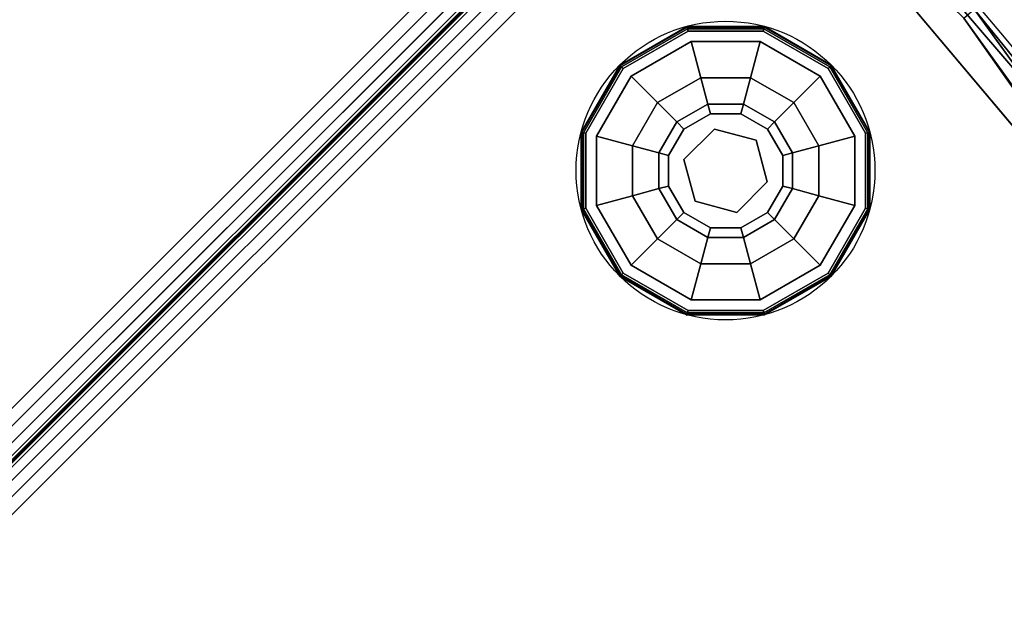
# Model space of a CAD drawing. Extents: x -219 to -38, y -42 to 117.
# Drawn here: x -168 to -161, y 56 to 60 of the extents above; entities that cross this region are included whole.
import ezdxf

# ---------------------------------------------------------------- set-up
doc = ezdxf.new("R2010")
doc.units = 0
doc.header["$LTSCALE"] = 96
doc.header["$MEASUREMENT"] = 0
for name, color, linetype in [('AFUCH-3-GDPL-FXBK', 7, 'Continuous'), ('AFUCH-3-STFB', 7, 'Continuous'), ('AFUCH-P', 7, 'Continuous'), ('MAIN_FURN', 7, 'Continuous')]:
    doc.layers.add(name, color=color, linetype=linetype)

# ---------------------------------------------------------------- blocks, each defined once
blk = doc.blocks.new('3200OC3018GG')
at = {"layer": 'AFUCH-3-GDPL-FXBK', "color": 47, "linetype": 'Continuous'}
for points, invisible_edges in [([(2.0013, -1.0719, 0.3693), (1.5034, -1.2095, 0.3849), (1.5013, -1.2059, 0.3693)], 1), ([(2.0013, -1.0719, 0.0318), (1.5013, -1.2059, 0.3693), (1.5013, -1.2059, 0.0318)], 1), ([(2.0013, -1.0719, 0.3693), (1.5013, -1.2059, 0.3693), (2.0013, -1.0719, 0.0318)], 2), ([(1.5013, -1.2059, 0.0318), (2.0013, -1.0761, 0.0162), (2.0013, -1.0719, 0.0318)], 1), ([(1.5034, -1.2095, 0.0162), (2.0013, -1.0761, 0.0162), (1.5013, -1.2059, 0.0318)], 2), ([(2.0013, -1.0761, 0.3849), (1.5034, -1.2095, 0.3849), (2.0013, -1.0719, 0.3693)], 2), ([(1.5034, -1.2095, 0.3849), (2.0013, -1.0761, 0.3849), (1.5091, -1.2194, 0.3963)], 2), ([(2.0013, -1.0761, 0.0162), (1.5034, -1.2095, 0.0162), (2.0013, -1.0876, 0.0047)], 2), ([(2.0013, -1.0876, 0.0047), (1.5034, -1.2095, 0.0162), (1.5091, -1.2194, 0.0047)], 1), ([(1.5091, -1.2194, 0.3963), (2.0013, -1.0761, 0.3849), (2.0013, -1.0876, 0.3963)], 1), ([(2.0013, -1.0876, 0.0047), (1.5091, -1.2194, 0.0047), (2.0013, -1.1032, 0.0005)], 2), ([(1.5091, -1.2194, 0.3963), (2.0013, -1.0876, 0.3963), (1.5169, -1.233, 0.4005)], 2), ([(2.0013, -1.1032, 0.0005), (1.5091, -1.2194, 0.0047), (1.5169, -1.233, 0.0005)], 1), ([(1.5169, -1.233, 0.4005), (2.0013, -1.0876, 0.3963), (2.0013, -1.1032, 0.4005)], 1), ([(2.0013, -1.1032, 0.4005), (1.5538, -1.2968, 0.4005), (1.5169, -1.233, 0.4005)], 3), ([(2.0013, -1.1032, 0.0005), (1.5169, -1.233, 0.0005), (2.0013, -3.0407, 0.0005)], 14), ([(2.0013, -1.1032, 0.4005), (2.0013, -1.1769, 0.4005), (1.5538, -1.2968, 0.4005)], 13), ([(2.5013, -1.2059, 0.3693), (2.0013, -1.0761, 0.3849), (2.0013, -1.0719, 0.3693)], 1), ([(2.5013, -1.2059, 0.0318), (2.0013, -1.0719, 0.3693), (2.0013, -1.0719, 0.0318)], 1), ([(2.5013, -1.2059, 0.3693), (2.0013, -1.0719, 0.3693), (2.5013, -1.2059, 0.0318)], 2), ([(2.0013, -1.0719, 0.0318), (2.4992, -1.2095, 0.0162), (2.5013, -1.2059, 0.0318)], 1), ([(2.0013, -1.0761, 0.0162), (2.4992, -1.2095, 0.0162), (2.0013, -1.0719, 0.0318)], 2), ([(2.4992, -1.2095, 0.3849), (2.0013, -1.0761, 0.3849), (2.5013, -1.2059, 0.3693)], 2), ([(2.0013, -1.0761, 0.3849), (2.4992, -1.2095, 0.3849), (2.0013, -1.0876, 0.3963)], 2), ([(2.4935, -1.2194, 0.0047), (2.0013, -1.0761, 0.0162), (2.0013, -1.0876, 0.0047)], 1), ([(2.4992, -1.2095, 0.0162), (2.0013, -1.0761, 0.0162), (2.4935, -1.2194, 0.0047)], 2), ([(2.4857, -1.233, 0.0005), (2.0013, -1.0876, 0.0047), (2.0013, -1.1032, 0.0005)], 1), ([(2.4935, -1.2194, 0.0047), (2.0013, -1.0876, 0.0047), (2.4857, -1.233, 0.0005)], 2), ([(2.0013, -1.0876, 0.3963), (2.4935, -1.2194, 0.3963), (2.0013, -1.1032, 0.4005)], 2), ([(2.0013, -1.0876, 0.3963), (2.4992, -1.2095, 0.3849), (2.4935, -1.2194, 0.3963)], 1), ([(2.0013, -1.1032, 0.4005), (2.4935, -1.2194, 0.3963), (2.4857, -1.233, 0.4005)], 1), ([(2.4488, -1.2968, 0.4005), (2.0013, -1.1769, 0.4005), (2.0013, -1.1032, 0.4005)], 14), ([(2.4857, -1.233, 0.4005), (2.4488, -1.2968, 0.4005), (2.0013, -1.1032, 0.4005)], 3), ([(2.4857, -2.9109, 0.0005), (2.0013, -1.1032, 0.0005), (2.0013, -3.0407, 0.0005)], 3), ([(2.4857, -1.233, 0.0005), (2.0013, -1.1032, 0.0005), (2.4857, -2.9109, 0.0005)], 14), ([(2.0013, -1.1769, 0.4005), (1.6788, -1.5133, 0.4675), (1.5538, -1.2968, 0.4005)], 1), ([(2.0013, -1.4269, 0.4675), (1.6788, -1.5133, 0.4675), (2.0013, -1.1769, 0.4005)], 2), ([(2.4488, -1.2968, 0.4005), (2.0013, -1.4269, 0.4675), (2.0013, -1.1769, 0.4005)], 1), ([(1.5013, -1.2059, 0.3693), (1.1389, -1.574, 0.3849), (1.1353, -1.5719, 0.3693)], 1), ([(1.5013, -1.2059, 0.0318), (1.1353, -1.5719, 0.3693), (1.1353, -1.5719, 0.0318)], 1), ([(1.5013, -1.2059, 0.3693), (1.1353, -1.5719, 0.3693), (1.5013, -1.2059, 0.0318)], 2), ([(1.1353, -1.5719, 0.0318), (1.5034, -1.2095, 0.0162), (1.5013, -1.2059, 0.0318)], 1), ([(1.1389, -1.574, 0.0162), (1.5034, -1.2095, 0.0162), (1.1353, -1.5719, 0.0318)], 2), ([(1.5034, -1.2095, 0.3849), (1.1389, -1.574, 0.3849), (1.5013, -1.2059, 0.3693)], 2), ([(1.1389, -1.574, 0.3849), (1.5034, -1.2095, 0.3849), (1.1488, -1.5797, 0.3963)], 2), ([(1.5034, -1.2095, 0.0162), (1.1389, -1.574, 0.0162), (1.5091, -1.2194, 0.0047)], 2), ([(1.5091, -1.2194, 0.0047), (1.1389, -1.574, 0.0162), (1.1488, -1.5797, 0.0047)], 1), ([(1.1488, -1.5797, 0.3963), (1.5034, -1.2095, 0.3849), (1.5091, -1.2194, 0.3963)], 1), ([(1.5091, -1.2194, 0.0047), (1.1488, -1.5797, 0.0047), (1.5169, -1.233, 0.0005)], 2), ([(1.1488, -1.5797, 0.3963), (1.5091, -1.2194, 0.3963), (1.1623, -1.5876, 0.4005)], 2), ([(1.5169, -1.233, 0.0005), (1.1488, -1.5797, 0.0047), (1.1623, -1.5876, 0.0005)], 1), ([(1.1623, -1.5876, 0.4005), (1.5091, -1.2194, 0.3963), (1.5169, -1.233, 0.4005)], 1), ([(1.5169, -1.233, 0.4005), (1.2262, -1.6244, 0.4005), (1.1623, -1.5876, 0.4005)], 3), ([(1.1623, -1.5876, 0.0005), (1.5169, -2.9109, 0.0005), (1.5169, -1.233, 0.0005)], 3), ([(1.5538, -1.2968, 0.4005), (1.2262, -1.6244, 0.4005), (1.5169, -1.233, 0.4005)], 14), ([(2.0013, -3.0407, 0.0005), (1.5169, -1.233, 0.0005), (1.5169, -2.9109, 0.0005)], 3), ([(2.7764, -1.6244, 0.4005), (2.4488, -1.2968, 0.4005), (2.4857, -1.233, 0.4005)], 14), ([(2.8402, -1.5876, 0.0005), (2.4935, -1.2194, 0.0047), (2.4857, -1.233, 0.0005)], 1), ([(2.4935, -1.2194, 0.3963), (2.8538, -1.5797, 0.3963), (2.4857, -1.233, 0.4005)], 2), ([(2.4857, -1.233, 0.4005), (2.8538, -1.5797, 0.3963), (2.8402, -1.5876, 0.4005)], 1), ([(2.8402, -1.5876, 0.4005), (2.7764, -1.6244, 0.4005), (2.4857, -1.233, 0.4005)], 3), ([(2.8402, -2.5563, 0.0005), (2.4857, -1.233, 0.0005), (2.4857, -2.9109, 0.0005)], 3), ([(2.8402, -1.5876, 0.0005), (2.4857, -1.233, 0.0005), (2.8402, -2.5563, 0.0005)], 14), ([(2.4992, -1.2095, 0.3849), (2.8637, -1.574, 0.3849), (2.4935, -1.2194, 0.3963)], 2), ([(2.8538, -1.5797, 0.0047), (2.4992, -1.2095, 0.0162), (2.4935, -1.2194, 0.0047)], 1), ([(2.8538, -1.5797, 0.0047), (2.4935, -1.2194, 0.0047), (2.8402, -1.5876, 0.0005)], 2), ([(2.4935, -1.2194, 0.3963), (2.8637, -1.574, 0.3849), (2.8538, -1.5797, 0.3963)], 1), ([(2.8673, -1.5719, 0.3693), (2.4992, -1.2095, 0.3849), (2.5013, -1.2059, 0.3693)], 1), ([(2.4992, -1.2095, 0.0162), (2.8637, -1.574, 0.0162), (2.5013, -1.2059, 0.0318)], 2), ([(2.8637, -1.574, 0.3849), (2.4992, -1.2095, 0.3849), (2.8673, -1.5719, 0.3693)], 2), ([(2.8637, -1.574, 0.0162), (2.4992, -1.2095, 0.0162), (2.8538, -1.5797, 0.0047)], 2), ([(2.8673, -1.5719, 0.0318), (2.5013, -1.2059, 0.3693), (2.5013, -1.2059, 0.0318)], 1), ([(2.8673, -1.5719, 0.3693), (2.5013, -1.2059, 0.3693), (2.8673, -1.5719, 0.0318)], 2), ([(2.5013, -1.2059, 0.0318), (2.8637, -1.574, 0.0162), (2.8673, -1.5719, 0.0318)], 1), ([(1.5538, -1.2968, 0.4005), (1.4427, -1.7494, 0.4675), (1.2262, -1.6244, 0.4005)], 1), ([(1.6788, -1.5133, 0.4675), (1.4427, -1.7494, 0.4675), (1.5538, -1.2968, 0.4005)], 2), ([(2.3238, -1.5133, 0.4675), (2.0013, -1.4269, 0.4675), (2.4488, -1.2968, 0.4005)], 2), ([(2.7764, -1.6244, 0.4005), (2.3238, -1.5133, 0.4675), (2.4488, -1.2968, 0.4005)], 1), ([(2.0013, -1.4269, 0.4675), (1.7703, -1.6718, 0.6505), (1.6788, -1.5133, 0.4675)], 1), ([(2.0013, -1.6099, 0.6505), (1.7703, -1.6718, 0.6505), (2.0013, -1.4269, 0.4675)], 2), ([(2.3238, -1.5133, 0.4675), (2.0013, -1.6099, 0.6505), (2.0013, -1.4269, 0.4675)], 1), ([(1.6788, -1.5133, 0.4675), (1.6012, -1.8409, 0.6505), (1.4427, -1.7494, 0.4675)], 1), ([(1.7703, -1.6718, 0.6505), (1.6012, -1.8409, 0.6505), (1.6788, -1.5133, 0.4675)], 2), ([(2.2323, -1.6718, 0.6505), (2.0013, -1.6099, 0.6505), (2.3238, -1.5133, 0.4675)], 2), ([(2.5599, -1.7494, 0.4675), (2.2323, -1.6718, 0.6505), (2.3238, -1.5133, 0.4675)], 1), ([(2.5599, -1.7494, 0.4675), (2.3238, -1.5133, 0.4675), (2.7764, -1.6244, 0.4005)], 2), ([(1.1353, -1.5719, 0.3693), (1.0055, -2.0719, 0.3849), (1.0013, -2.0719, 0.3693)], 1), ([(1.1353, -1.5719, 0.0318), (1.0013, -2.0719, 0.3693), (1.0013, -2.0719, 0.0318)], 1), ([(1.1353, -1.5719, 0.3693), (1.0013, -2.0719, 0.3693), (1.1353, -1.5719, 0.0318)], 2), ([(1.0013, -2.0719, 0.0318), (1.1389, -1.574, 0.0162), (1.1353, -1.5719, 0.0318)], 1), ([(1.0055, -2.0719, 0.0162), (1.1389, -1.574, 0.0162), (1.0013, -2.0719, 0.0318)], 2), ([(1.1389, -1.574, 0.3849), (1.0055, -2.0719, 0.3849), (1.1353, -1.5719, 0.3693)], 2), ([(1.0055, -2.0719, 0.3849), (1.1389, -1.574, 0.3849), (1.0169, -2.0719, 0.3963)], 2), ([(1.1389, -1.574, 0.0162), (1.0055, -2.0719, 0.0162), (1.1488, -1.5797, 0.0047)], 2), ([(1.1488, -1.5797, 0.0047), (1.0055, -2.0719, 0.0162), (1.0169, -2.0719, 0.0047)], 1), ([(1.0169, -2.0719, 0.3963), (1.1389, -1.574, 0.3849), (1.1488, -1.5797, 0.3963)], 1), ([(1.1488, -1.5797, 0.0047), (1.0169, -2.0719, 0.0047), (1.1623, -1.5876, 0.0005)], 2), ([(1.0169, -2.0719, 0.3963), (1.1488, -1.5797, 0.3963), (1.0325, -2.0719, 0.4005)], 2), ([(1.0325, -2.0719, 0.4005), (1.1488, -1.5797, 0.3963), (1.1623, -1.5876, 0.4005)], 1), ([(2.97, -2.0719, 0.0005), (2.8538, -1.5797, 0.0047), (2.8402, -1.5876, 0.0005)], 1), ([(2.8538, -1.5797, 0.3963), (2.9857, -2.0719, 0.3963), (2.8402, -1.5876, 0.4005)], 2), ([(2.8637, -1.574, 0.3849), (2.9971, -2.0719, 0.3849), (2.8538, -1.5797, 0.3963)], 2), ([(2.9857, -2.0719, 0.0047), (2.8637, -1.574, 0.0162), (2.8538, -1.5797, 0.0047)], 1), ([(2.9857, -2.0719, 0.0047), (2.8538, -1.5797, 0.0047), (2.97, -2.0719, 0.0005)], 2), ([(2.8538, -1.5797, 0.3963), (2.9971, -2.0719, 0.3849), (2.9857, -2.0719, 0.3963)], 1), ([(3.0013, -2.0719, 0.3693), (2.8637, -1.574, 0.3849), (2.8673, -1.5719, 0.3693)], 1), ([(2.8637, -1.574, 0.0162), (2.9971, -2.0719, 0.0162), (2.8673, -1.5719, 0.0318)], 2), ([(2.9971, -2.0719, 0.3849), (2.8637, -1.574, 0.3849), (3.0013, -2.0719, 0.3693)], 2), ([(2.9971, -2.0719, 0.0162), (2.8637, -1.574, 0.0162), (2.9857, -2.0719, 0.0047)], 2), ([(3.0013, -2.0719, 0.0318), (2.8673, -1.5719, 0.3693), (2.8673, -1.5719, 0.0318)], 1), ([(3.0013, -2.0719, 0.3693), (2.8673, -1.5719, 0.3693), (3.0013, -2.0719, 0.0318)], 2), ([(2.8673, -1.5719, 0.0318), (2.9971, -2.0719, 0.0162), (3.0013, -2.0719, 0.0318)], 1), ([(1.1623, -1.5876, 0.0005), (1.0169, -2.0719, 0.0047), (1.0325, -2.0719, 0.0005)], 1), ([(1.1623, -1.5876, 0.4005), (1.1063, -2.0719, 0.4005), (1.0325, -2.0719, 0.4005)], 3), ([(1.0325, -2.0719, 0.0005), (1.1623, -2.5563, 0.0005), (1.1623, -1.5876, 0.0005)], 2), ([(1.2262, -1.6244, 0.4005), (1.1063, -2.0719, 0.4005), (1.1623, -1.5876, 0.4005)], 14), ([(1.2262, -1.6244, 0.4005), (1.3563, -2.0719, 0.4675), (1.1063, -2.0719, 0.4005)], 1), ([(1.1623, -2.5563, 0.0005), (1.5169, -2.9109, 0.0005), (1.1623, -1.5876, 0.0005)], 14), ([(1.4427, -1.7494, 0.4675), (1.3563, -2.0719, 0.4675), (1.2262, -1.6244, 0.4005)], 2), ([(1.7703, -1.6718, 0.6505), (2.0013, -1.6099, 0.6505), (1.8038, -1.7299, 0.9005)], 2), ([(1.8038, -1.7299, 0.9005), (2.0013, -1.6099, 0.6505), (2.0013, -1.6769, 0.9005)], 1), ([(2.0013, -1.6099, 0.6505), (2.2323, -1.6718, 0.6505), (2.0013, -1.6769, 0.9005)], 2), ([(2.8963, -2.0719, 0.4005), (2.5599, -1.7494, 0.4675), (2.7764, -1.6244, 0.4005)], 1), ([(2.8963, -2.0719, 0.4005), (2.7764, -1.6244, 0.4005), (2.8402, -1.5876, 0.4005)], 14), ([(2.8402, -1.5876, 0.4005), (2.9857, -2.0719, 0.3963), (2.97, -2.0719, 0.4005)], 1), ([(2.97, -2.0719, 0.4005), (2.8963, -2.0719, 0.4005), (2.8402, -1.5876, 0.4005)], 3), ([(2.97, -2.0719, 0.0005), (2.8402, -1.5876, 0.0005), (2.8402, -2.5563, 0.0005)], 2), ([(1.6012, -1.8409, 0.6505), (1.7703, -1.6718, 0.6505), (1.6592, -1.8744, 0.9005)], 2), ([(1.6592, -1.8744, 0.9005), (1.7703, -1.6718, 0.6505), (1.8038, -1.7299, 0.9005)], 1), ([(1.8038, -1.7299, 1.3255), (2.0013, -1.6769, 1.3255), (2.0013, -1.7833, 1.3255)], 14), ([(1.8038, -1.7299, 1.3255), (2.0013, -1.6769, 0.9005), (2.0013, -1.6769, 1.3255)], 1), ([(1.8038, -1.7299, 0.9005), (2.0013, -1.6769, 0.9005), (1.8038, -1.7299, 1.3255)], 2), ([(2.0013, -1.6769, 0.9005), (2.2323, -1.6718, 0.6505), (2.1988, -1.7299, 0.9005)], 1), ([(2.0013, -1.6769, 1.3255), (2.1988, -1.7299, 1.3255), (2.0013, -1.7833, 1.3255)], 14), ([(2.0013, -1.6769, 1.3255), (2.1988, -1.7299, 0.9005), (2.1988, -1.7299, 1.3255)], 1), ([(2.0013, -1.6769, 0.9005), (2.1988, -1.7299, 0.9005), (2.0013, -1.6769, 1.3255)], 2), ([(2.2323, -1.6718, 0.6505), (2.4014, -1.8409, 0.6505), (2.1988, -1.7299, 0.9005)], 2), ([(2.4014, -1.8409, 0.6505), (2.2323, -1.6718, 0.6505), (2.5599, -1.7494, 0.4675)], 2), ([(1.4427, -1.7494, 0.4675), (1.5393, -2.0719, 0.6505), (1.3563, -2.0719, 0.4675)], 1), ([(1.6012, -1.8409, 0.6505), (1.5393, -2.0719, 0.6505), (1.4427, -1.7494, 0.4675)], 2), ([(1.6592, -1.8744, 1.3255), (1.8038, -1.7299, 1.3255), (1.7513, -1.9276, 1.3255)], 14), ([(1.6592, -1.8744, 1.3255), (1.8038, -1.7299, 0.9005), (1.8038, -1.7299, 1.3255)], 1), ([(1.6592, -1.8744, 0.9005), (1.8038, -1.7299, 0.9005), (1.6592, -1.8744, 1.3255)], 2), ([(1.7513, -1.9276, 1.3255), (1.8038, -1.7299, 1.3255), (2.0013, -1.7833, 1.3255)], 3), ([(2.0013, -1.7833, 1.3255), (2.1988, -1.7299, 1.3255), (2.2513, -1.9276, 1.3255)], 3), ([(2.1988, -1.7299, 1.3255), (2.3434, -1.8744, 1.3255), (2.2513, -1.9276, 1.3255)], 14), ([(2.1988, -1.7299, 0.9005), (2.4014, -1.8409, 0.6505), (2.3434, -1.8744, 0.9005)], 1), ([(2.1988, -1.7299, 1.3255), (2.3434, -1.8744, 0.9005), (2.3434, -1.8744, 1.3255)], 1), ([(2.1988, -1.7299, 0.9005), (2.3434, -1.8744, 0.9005), (2.1988, -1.7299, 1.3255)], 2), ([(2.6463, -2.0719, 0.4675), (2.4014, -1.8409, 0.6505), (2.5599, -1.7494, 0.4675)], 1), ([(2.6463, -2.0719, 0.4675), (2.5599, -1.7494, 0.4675), (2.8963, -2.0719, 0.4005)], 2), ([(1.5393, -2.0719, 0.6505), (1.6012, -1.8409, 0.6505), (1.6063, -2.0719, 0.9005)], 2), ([(1.6063, -2.0719, 0.9005), (1.6012, -1.8409, 0.6505), (1.6592, -1.8744, 0.9005)], 1), ([(1.7513, -1.9276, 1.5005), (2.0013, -1.7833, 1.3255), (2.0013, -1.7833, 1.5005)], 1), ([(1.7513, -1.9276, 1.3255), (2.0013, -1.7833, 1.3255), (1.7513, -1.9276, 1.5005)], 2), ([(1.7513, -2.2163, 1.5005), (2.0013, -1.7833, 1.5005), (2.0013, -2.3606, 1.5005)], 3), ([(1.7513, -1.9276, 1.5005), (2.0013, -1.7833, 1.5005), (1.7513, -2.2163, 1.5005)], 2), ([(2.0013, -1.7833, 1.5005), (2.2513, -1.9276, 1.3255), (2.2513, -1.9276, 1.5005)], 1), ([(2.0013, -1.7833, 1.3255), (2.2513, -1.9276, 1.3255), (2.0013, -1.7833, 1.5005)], 2), ([(2.0013, -1.7833, 1.5005), (2.2513, -1.9276, 1.5005), (2.0013, -2.3606, 1.5005)], 14), ([(2.4014, -1.8409, 0.6505), (2.4633, -2.0719, 0.6505), (2.3434, -1.8744, 0.9005)], 2), ([(2.4633, -2.0719, 0.6505), (2.4014, -1.8409, 0.6505), (2.6463, -2.0719, 0.4675)], 2), ([(1.6063, -2.0719, 1.3255), (1.6592, -1.8744, 1.3255), (1.7513, -1.9276, 1.3255)], 14), ([(1.6063, -2.0719, 1.3255), (1.6592, -1.8744, 0.9005), (1.6592, -1.8744, 1.3255)], 1), ([(1.6063, -2.0719, 0.9005), (1.6592, -1.8744, 0.9005), (1.6063, -2.0719, 1.3255)], 2), ([(2.3434, -1.8744, 1.3255), (2.3963, -2.0719, 1.3255), (2.2513, -1.9276, 1.3255)], 14), ([(2.3434, -1.8744, 0.9005), (2.4633, -2.0719, 0.6505), (2.3963, -2.0719, 0.9005)], 1), ([(2.3434, -1.8744, 1.3255), (2.3963, -2.0719, 0.9005), (2.3963, -2.0719, 1.3255)], 1), ([(2.3434, -1.8744, 0.9005), (2.3963, -2.0719, 0.9005), (2.3434, -1.8744, 1.3255)], 2), ([(1.7513, -2.2163, 1.3255), (1.6063, -2.0719, 1.3255), (1.7513, -1.9276, 1.3255)], 3), ([(1.7513, -2.2163, 1.5005), (1.7513, -1.9276, 1.3255), (1.7513, -1.9276, 1.5005)], 1), ([(1.7513, -2.2163, 1.3255), (1.7513, -1.9276, 1.3255), (1.7513, -2.2163, 1.5005)], 2), ([(2.0013, -2.3606, 1.5005), (2.2513, -1.9276, 1.5005), (2.2513, -2.2163, 1.5005)], 1), ([(2.2513, -1.9276, 1.3255), (2.3963, -2.0719, 1.3255), (2.2513, -2.2163, 1.3255)], 3), ([(2.2513, -1.9276, 1.5005), (2.2513, -2.2163, 1.3255), (2.2513, -2.2163, 1.5005)], 1), ([(2.2513, -1.9276, 1.3255), (2.2513, -2.2163, 1.3255), (2.2513, -1.9276, 1.5005)], 2), ([(1.0013, -2.0719, 0.3693), (1.1389, -2.5698, 0.3849), (1.1353, -2.5719, 0.3693)], 1), ([(1.0055, -2.0719, 0.3849), (1.1389, -2.5698, 0.3849), (1.0013, -2.0719, 0.3693)], 2), ([(1.0013, -2.0719, 0.0318), (1.1353, -2.5719, 0.3693), (1.1353, -2.5719, 0.0318)], 1), ([(1.0013, -2.0719, 0.3693), (1.1353, -2.5719, 0.3693), (1.0013, -2.0719, 0.0318)], 2), ([(1.1353, -2.5719, 0.0318), (1.0055, -2.0719, 0.0162), (1.0013, -2.0719, 0.0318)], 1), ([(1.1488, -2.5641, 0.3963), (1.0055, -2.0719, 0.3849), (1.0169, -2.0719, 0.3963)], 1), ([(1.1389, -2.5698, 0.3849), (1.0055, -2.0719, 0.3849), (1.1488, -2.5641, 0.3963)], 2), ([(1.1389, -2.5698, 0.0162), (1.0055, -2.0719, 0.0162), (1.1353, -2.5719, 0.0318)], 2), ([(1.0055, -2.0719, 0.0162), (1.1389, -2.5698, 0.0162), (1.0169, -2.0719, 0.0047)], 2), ([(1.0169, -2.0719, 0.0047), (1.1488, -2.5641, 0.0047), (1.0325, -2.0719, 0.0005)], 2), ([(1.1623, -2.5563, 0.4005), (1.0169, -2.0719, 0.3963), (1.0325, -2.0719, 0.4005)], 1), ([(1.1488, -2.5641, 0.3963), (1.0169, -2.0719, 0.3963), (1.1623, -2.5563, 0.4005)], 2), ([(1.0169, -2.0719, 0.0047), (1.1389, -2.5698, 0.0162), (1.1488, -2.5641, 0.0047)], 1), ([(1.0325, -2.0719, 0.0005), (1.1488, -2.5641, 0.0047), (1.1623, -2.5563, 0.0005)], 1), ([(1.0325, -2.0719, 0.4005), (1.1063, -2.0719, 0.4005), (1.1623, -2.5563, 0.4005)], 3), ([(1.1063, -2.0719, 0.4005), (1.2262, -2.5194, 0.4005), (1.1623, -2.5563, 0.4005)], 14), ([(1.1063, -2.0719, 0.4005), (1.4427, -2.3944, 0.4675), (1.2262, -2.5194, 0.4005)], 1), ([(1.3563, -2.0719, 0.4675), (1.4427, -2.3944, 0.4675), (1.1063, -2.0719, 0.4005)], 2), ([(1.3563, -2.0719, 0.4675), (1.6012, -2.3029, 0.6505), (1.4427, -2.3944, 0.4675)], 1), ([(1.5393, -2.0719, 0.6505), (1.6012, -2.3029, 0.6505), (1.3563, -2.0719, 0.4675)], 2), ([(1.6592, -2.2694, 0.9005), (1.5393, -2.0719, 0.6505), (1.6063, -2.0719, 0.9005)], 1), ([(1.6012, -2.3029, 0.6505), (1.5393, -2.0719, 0.6505), (1.6592, -2.2694, 0.9005)], 2), ([(1.6592, -2.2694, 1.3255), (1.6063, -2.0719, 1.3255), (1.7513, -2.2163, 1.3255)], 14), ([(1.6592, -2.2694, 1.3255), (1.6063, -2.0719, 0.9005), (1.6063, -2.0719, 1.3255)], 1), ([(1.6592, -2.2694, 0.9005), (1.6063, -2.0719, 0.9005), (1.6592, -2.2694, 1.3255)], 2), ([(2.3963, -2.0719, 1.3255), (2.3434, -2.2694, 1.3255), (2.2513, -2.2163, 1.3255)], 14), ([(2.3963, -2.0719, 0.9005), (2.4014, -2.3029, 0.6505), (2.3434, -2.2694, 0.9005)], 1), ([(2.3963, -2.0719, 1.3255), (2.3434, -2.2694, 0.9005), (2.3434, -2.2694, 1.3255)], 1), ([(2.3963, -2.0719, 0.9005), (2.3434, -2.2694, 0.9005), (2.3963, -2.0719, 1.3255)], 2), ([(2.4633, -2.0719, 0.6505), (2.4014, -2.3029, 0.6505), (2.3963, -2.0719, 0.9005)], 2), ([(2.4014, -2.3029, 0.6505), (2.4633, -2.0719, 0.6505), (2.5599, -2.3944, 0.4675)], 2), ([(2.5599, -2.3944, 0.4675), (2.4633, -2.0719, 0.6505), (2.6463, -2.0719, 0.4675)], 1), ([(2.5599, -2.3944, 0.4675), (2.6463, -2.0719, 0.4675), (2.7764, -2.5194, 0.4005)], 2), ([(2.7764, -2.5194, 0.4005), (2.6463, -2.0719, 0.4675), (2.8963, -2.0719, 0.4005)], 1), ([(2.7764, -2.5194, 0.4005), (2.8963, -2.0719, 0.4005), (2.8402, -2.5563, 0.4005)], 14), ([(2.8402, -2.5563, 0.0005), (2.9857, -2.0719, 0.0047), (2.97, -2.0719, 0.0005)], 1), ([(2.8538, -2.5641, 0.0047), (2.9857, -2.0719, 0.0047), (2.8402, -2.5563, 0.0005)], 2), ([(2.97, -2.0719, 0.4005), (2.8538, -2.5641, 0.3963), (2.8402, -2.5563, 0.4005)], 1), ([(2.8402, -2.5563, 0.4005), (2.8963, -2.0719, 0.4005), (2.97, -2.0719, 0.4005)], 3), ([(2.9857, -2.0719, 0.3963), (2.8538, -2.5641, 0.3963), (2.97, -2.0719, 0.4005)], 2), ([(2.9857, -2.0719, 0.3963), (2.8637, -2.5698, 0.3849), (2.8538, -2.5641, 0.3963)], 1), ([(2.8538, -2.5641, 0.0047), (2.9971, -2.0719, 0.0162), (2.9857, -2.0719, 0.0047)], 1), ([(2.8637, -2.5698, 0.0162), (2.9971, -2.0719, 0.0162), (2.8538, -2.5641, 0.0047)], 2), ([(2.8637, -2.5698, 0.3849), (2.9971, -2.0719, 0.3849), (2.8673, -2.5719, 0.3693)], 2), ([(2.9971, -2.0719, 0.3849), (2.8637, -2.5698, 0.3849), (2.9857, -2.0719, 0.3963)], 2), ([(3.0013, -2.0719, 0.0318), (2.8637, -2.5698, 0.0162), (2.8673, -2.5719, 0.0318)], 1), ([(2.9971, -2.0719, 0.0162), (2.8637, -2.5698, 0.0162), (3.0013, -2.0719, 0.0318)], 2), ([(2.8673, -2.5719, 0.3693), (2.9971, -2.0719, 0.3849), (3.0013, -2.0719, 0.3693)], 1), ([(2.8673, -2.5719, 0.0318), (3.0013, -2.0719, 0.3693), (3.0013, -2.0719, 0.0318)], 1), ([(2.8673, -2.5719, 0.3693), (3.0013, -2.0719, 0.3693), (2.8673, -2.5719, 0.0318)], 2), ([(1.8038, -2.414, 1.3255), (1.6592, -2.2694, 1.3255), (1.7513, -2.2163, 1.3255)], 14), ([(2.0013, -2.3606, 1.3255), (1.8038, -2.414, 1.3255), (1.7513, -2.2163, 1.3255)], 3), ([(2.0013, -2.3606, 1.5005), (1.7513, -2.2163, 1.3255), (1.7513, -2.2163, 1.5005)], 1), ([(2.0013, -2.3606, 1.3255), (1.7513, -2.2163, 1.3255), (2.0013, -2.3606, 1.5005)], 2), ([(2.2513, -2.2163, 1.3255), (2.1988, -2.414, 1.3255), (2.0013, -2.3606, 1.3255)], 3), ([(2.2513, -2.2163, 1.5005), (2.0013, -2.3606, 1.3255), (2.0013, -2.3606, 1.5005)], 1), ([(2.2513, -2.2163, 1.3255), (2.0013, -2.3606, 1.3255), (2.2513, -2.2163, 1.5005)], 2), ([(2.3434, -2.2694, 1.3255), (2.1988, -2.414, 1.3255), (2.2513, -2.2163, 1.3255)], 14), ([(1.6012, -2.3029, 0.6505), (1.7703, -2.472, 0.6505), (1.4427, -2.3944, 0.4675)], 2), ([(1.8038, -2.414, 0.9005), (1.6012, -2.3029, 0.6505), (1.6592, -2.2694, 0.9005)], 1), ([(1.7703, -2.472, 0.6505), (1.6012, -2.3029, 0.6505), (1.8038, -2.414, 0.9005)], 2), ([(1.8038, -2.414, 1.3255), (1.6592, -2.2694, 0.9005), (1.6592, -2.2694, 1.3255)], 1), ([(1.8038, -2.414, 0.9005), (1.6592, -2.2694, 0.9005), (1.8038, -2.414, 1.3255)], 2), ([(2.3434, -2.2694, 0.9005), (2.2323, -2.472, 0.6505), (2.1988, -2.414, 0.9005)], 1), ([(2.3434, -2.2694, 1.3255), (2.1988, -2.414, 0.9005), (2.1988, -2.414, 1.3255)], 1), ([(2.3434, -2.2694, 0.9005), (2.1988, -2.414, 0.9005), (2.3434, -2.2694, 1.3255)], 2), ([(2.4014, -2.3029, 0.6505), (2.2323, -2.472, 0.6505), (2.3434, -2.2694, 0.9005)], 2), ([(2.2323, -2.472, 0.6505), (2.4014, -2.3029, 0.6505), (2.3238, -2.6305, 0.4675)], 2), ([(2.3238, -2.6305, 0.4675), (2.4014, -2.3029, 0.6505), (2.5599, -2.3944, 0.4675)], 1), ([(2.0013, -2.3606, 1.3255), (2.0013, -2.4669, 1.3255), (1.8038, -2.414, 1.3255)], 13), ([(2.1988, -2.414, 1.3255), (2.0013, -2.4669, 1.3255), (2.0013, -2.3606, 1.3255)], 14), ([(1.4427, -2.3944, 0.4675), (1.6788, -2.6305, 0.4675), (1.2262, -2.5194, 0.4005)], 2), ([(1.4427, -2.3944, 0.4675), (1.7703, -2.472, 0.6505), (1.6788, -2.6305, 0.4675)], 1), ([(2.0013, -2.4669, 0.9005), (1.7703, -2.472, 0.6505), (1.8038, -2.414, 0.9005)], 1), ([(2.0013, -2.4669, 1.3255), (1.8038, -2.414, 0.9005), (1.8038, -2.414, 1.3255)], 1), ([(2.0013, -2.4669, 0.9005), (1.8038, -2.414, 0.9005), (2.0013, -2.4669, 1.3255)], 2), ([(2.1988, -2.414, 0.9005), (2.0013, -2.5339, 0.6505), (2.0013, -2.4669, 0.9005)], 1), ([(2.2323, -2.472, 0.6505), (2.0013, -2.5339, 0.6505), (2.1988, -2.414, 0.9005)], 2), ([(2.1988, -2.414, 1.3255), (2.0013, -2.4669, 0.9005), (2.0013, -2.4669, 1.3255)], 1), ([(2.1988, -2.414, 0.9005), (2.0013, -2.4669, 0.9005), (2.1988, -2.414, 1.3255)], 2), ([(2.3238, -2.6305, 0.4675), (2.5599, -2.3944, 0.4675), (2.4488, -2.847, 0.4005)], 2), ([(2.4488, -2.847, 0.4005), (2.5599, -2.3944, 0.4675), (2.7764, -2.5194, 0.4005)], 1), ([(1.7703, -2.472, 0.6505), (2.0013, -2.5339, 0.6505), (1.6788, -2.6305, 0.4675)], 2), ([(2.0013, -2.5339, 0.6505), (1.7703, -2.472, 0.6505), (2.0013, -2.4669, 0.9005)], 2), ([(2.0013, -2.7169, 0.4675), (2.2323, -2.472, 0.6505), (2.3238, -2.6305, 0.4675)], 1), ([(2.0013, -2.5339, 0.6505), (2.2323, -2.472, 0.6505), (2.0013, -2.7169, 0.4675)], 2), ([(1.5091, -2.9244, 0.3963), (1.1389, -2.5698, 0.3849), (1.1488, -2.5641, 0.3963)], 1), ([(1.1389, -2.5698, 0.0162), (1.5034, -2.9343, 0.0162), (1.1488, -2.5641, 0.0047)], 2), ([(1.1488, -2.5641, 0.0047), (1.5091, -2.9244, 0.0047), (1.1623, -2.5563, 0.0005)], 2), ([(1.5169, -2.9109, 0.4005), (1.1488, -2.5641, 0.3963), (1.1623, -2.5563, 0.4005)], 1), ([(1.5091, -2.9244, 0.3963), (1.1488, -2.5641, 0.3963), (1.5169, -2.9109, 0.4005)], 2), ([(1.1488, -2.5641, 0.0047), (1.5034, -2.9343, 0.0162), (1.5091, -2.9244, 0.0047)], 1), ([(1.1623, -2.5563, 0.4005), (1.2262, -2.5194, 0.4005), (1.5169, -2.9109, 0.4005)], 3), ([(1.1623, -2.5563, 0.0005), (1.5091, -2.9244, 0.0047), (1.5169, -2.9109, 0.0005)], 1), ([(1.2262, -2.5194, 0.4005), (1.5538, -2.847, 0.4005), (1.5169, -2.9109, 0.4005)], 14), ([(1.2262, -2.5194, 0.4005), (1.6788, -2.6305, 0.4675), (1.5538, -2.847, 0.4005)], 1), ([(1.6788, -2.6305, 0.4675), (2.0013, -2.5339, 0.6505), (2.0013, -2.7169, 0.4675)], 1), ([(2.4488, -2.847, 0.4005), (2.7764, -2.5194, 0.4005), (2.4857, -2.9109, 0.4005)], 14), ([(2.4857, -2.9109, 0.4005), (2.7764, -2.5194, 0.4005), (2.8402, -2.5563, 0.4005)], 3), ([(2.4857, -2.9109, 0.0005), (2.8538, -2.5641, 0.0047), (2.8402, -2.5563, 0.0005)], 1), ([(2.8402, -2.5563, 0.4005), (2.4935, -2.9244, 0.3963), (2.4857, -2.9109, 0.4005)], 1), ([(2.4935, -2.9244, 0.0047), (2.8538, -2.5641, 0.0047), (2.4857, -2.9109, 0.0005)], 2), ([(2.8538, -2.5641, 0.3963), (2.4935, -2.9244, 0.3963), (2.8402, -2.5563, 0.4005)], 2), ([(2.8538, -2.5641, 0.3963), (2.4992, -2.9343, 0.3849), (2.4935, -2.9244, 0.3963)], 1), ([(2.4935, -2.9244, 0.0047), (2.8637, -2.5698, 0.0162), (2.8538, -2.5641, 0.0047)], 1), ([(2.8637, -2.5698, 0.3849), (2.4992, -2.9343, 0.3849), (2.8538, -2.5641, 0.3963)], 2), ([(1.1389, -2.5698, 0.3849), (1.5034, -2.9343, 0.3849), (1.1353, -2.5719, 0.3693)], 2), ([(1.5013, -2.938, 0.0318), (1.1389, -2.5698, 0.0162), (1.1353, -2.5719, 0.0318)], 1), ([(1.1353, -2.5719, 0.3693), (1.5034, -2.9343, 0.3849), (1.5013, -2.938, 0.3693)], 1), ([(1.1353, -2.5719, 0.0318), (1.5013, -2.938, 0.3693), (1.5013, -2.938, 0.0318)], 1), ([(1.1353, -2.5719, 0.3693), (1.5013, -2.938, 0.3693), (1.1353, -2.5719, 0.0318)], 2), ([(1.5034, -2.9343, 0.3849), (1.1389, -2.5698, 0.3849), (1.5091, -2.9244, 0.3963)], 2), ([(1.5034, -2.9343, 0.0162), (1.1389, -2.5698, 0.0162), (1.5013, -2.938, 0.0318)], 2), ([(1.6788, -2.6305, 0.4675), (2.0013, -2.7169, 0.4675), (1.5538, -2.847, 0.4005)], 2), ([(2.0013, -2.9669, 0.4005), (2.3238, -2.6305, 0.4675), (2.4488, -2.847, 0.4005)], 1), ([(2.0013, -2.7169, 0.4675), (2.3238, -2.6305, 0.4675), (2.0013, -2.9669, 0.4005)], 2), ([(2.4992, -2.9343, 0.0162), (2.8637, -2.5698, 0.0162), (2.4935, -2.9244, 0.0047)], 2), ([(2.4992, -2.9343, 0.3849), (2.8637, -2.5698, 0.3849), (2.5013, -2.938, 0.3693)], 2), ([(2.8637, -2.5698, 0.0162), (2.4992, -2.9343, 0.0162), (2.8673, -2.5719, 0.0318)], 2), ([(2.8673, -2.5719, 0.0318), (2.4992, -2.9343, 0.0162), (2.5013, -2.938, 0.0318)], 1), ([(2.5013, -2.938, 0.3693), (2.8637, -2.5698, 0.3849), (2.8673, -2.5719, 0.3693)], 1), ([(2.5013, -2.938, 0.0318), (2.8673, -2.5719, 0.3693), (2.8673, -2.5719, 0.0318)], 1), ([(2.5013, -2.938, 0.3693), (2.8673, -2.5719, 0.3693), (2.5013, -2.938, 0.0318)], 2), ([(1.5538, -2.847, 0.4005), (2.0013, -2.7169, 0.4675), (2.0013, -2.9669, 0.4005)], 1), ([(1.5538, -2.847, 0.4005), (2.0013, -2.9669, 0.4005), (1.5169, -2.9109, 0.4005)], 14), ([(2.0013, -3.0407, 0.4005), (2.4488, -2.847, 0.4005), (2.4857, -2.9109, 0.4005)], 3), ([(2.0013, -2.9669, 0.4005), (2.4488, -2.847, 0.4005), (2.0013, -3.0407, 0.4005)], 14), ([(1.5034, -2.9343, 0.3849), (2.0013, -3.0677, 0.3849), (1.5013, -2.938, 0.3693)], 2), ([(2.0013, -3.0719, 0.0318), (1.5034, -2.9343, 0.0162), (1.5013, -2.938, 0.0318)], 1), ([(1.5013, -2.938, 0.3693), (2.0013, -3.0677, 0.3849), (2.0013, -3.0719, 0.3693)], 1), ([(1.5013, -2.938, 0.0318), (2.0013, -3.0719, 0.3693), (2.0013, -3.0719, 0.0318)], 1), ([(1.5013, -2.938, 0.3693), (2.0013, -3.0719, 0.3693), (1.5013, -2.938, 0.0318)], 2), ([(2.0013, -3.0563, 0.3963), (1.5034, -2.9343, 0.3849), (1.5091, -2.9244, 0.3963)], 1), ([(1.5034, -2.9343, 0.0162), (2.0013, -3.0677, 0.0162), (1.5091, -2.9244, 0.0047)], 2), ([(2.0013, -3.0677, 0.3849), (1.5034, -2.9343, 0.3849), (2.0013, -3.0563, 0.3963)], 2), ([(2.0013, -3.0677, 0.0162), (1.5034, -2.9343, 0.0162), (2.0013, -3.0719, 0.0318)], 2), ([(1.5091, -2.9244, 0.0047), (2.0013, -3.0563, 0.0047), (1.5169, -2.9109, 0.0005)], 2), ([(2.0013, -3.0407, 0.4005), (1.5091, -2.9244, 0.3963), (1.5169, -2.9109, 0.4005)], 1), ([(2.0013, -3.0563, 0.3963), (1.5091, -2.9244, 0.3963), (2.0013, -3.0407, 0.4005)], 2), ([(1.5091, -2.9244, 0.0047), (2.0013, -3.0677, 0.0162), (2.0013, -3.0563, 0.0047)], 1), ([(1.5169, -2.9109, 0.0005), (2.0013, -3.0563, 0.0047), (2.0013, -3.0407, 0.0005)], 1), ([(1.5169, -2.9109, 0.4005), (2.0013, -2.9669, 0.4005), (2.0013, -3.0407, 0.4005)], 3), ([(2.0013, -3.0407, 0.0005), (2.4935, -2.9244, 0.0047), (2.4857, -2.9109, 0.0005)], 1), ([(2.4857, -2.9109, 0.4005), (2.0013, -3.0563, 0.3963), (2.0013, -3.0407, 0.4005)], 1), ([(2.4935, -2.9244, 0.3963), (2.0013, -3.0563, 0.3963), (2.4857, -2.9109, 0.4005)], 2), ([(2.0013, -3.0563, 0.0047), (2.4935, -2.9244, 0.0047), (2.0013, -3.0407, 0.0005)], 2), ([(2.4935, -2.9244, 0.3963), (2.0013, -3.0677, 0.3849), (2.0013, -3.0563, 0.3963)], 1), ([(2.4992, -2.9343, 0.3849), (2.0013, -3.0677, 0.3849), (2.4935, -2.9244, 0.3963)], 2), ([(2.0013, -3.0563, 0.0047), (2.4992, -2.9343, 0.0162), (2.4935, -2.9244, 0.0047)], 1), ([(2.0013, -3.0719, 0.3693), (2.4992, -2.9343, 0.3849), (2.5013, -2.938, 0.3693)], 1), ([(2.0013, -3.0677, 0.3849), (2.4992, -2.9343, 0.3849), (2.0013, -3.0719, 0.3693)], 2), ([(2.4992, -2.9343, 0.0162), (2.0013, -3.0677, 0.0162), (2.5013, -2.938, 0.0318)], 2), ([(2.0013, -3.0677, 0.0162), (2.4992, -2.9343, 0.0162), (2.0013, -3.0563, 0.0047)], 2), ([(2.0013, -3.0719, 0.0318), (2.5013, -2.938, 0.3693), (2.5013, -2.938, 0.0318)], 1), ([(2.0013, -3.0719, 0.3693), (2.5013, -2.938, 0.3693), (2.0013, -3.0719, 0.0318)], 2), ([(2.5013, -2.938, 0.0318), (2.0013, -3.0677, 0.0162), (2.0013, -3.0719, 0.0318)], 1)]:
    blk.add_3dface(points, dxfattribs=dict(at, invisible_edges=invisible_edges))
at = {"layer": 'AFUCH-3-STFB', "color": 40, "linetype": 'Continuous'}
for points in [[(0.0013, -0.0004, 17.2505), (4.6943, -0.3698, 17.2505), (2.4126, -0.1311, 17.3755)], [(2.4126, -0.1311, 17.3755), (4.6943, -0.3698, 17.2505), (7.1727, -0.9047, 17.3755)], [(4.8526, -0.6486, 17.5005), (0.2513, -0.2515, 17.5005), (2.4052, -0.2223, 17.467)], [(7.1508, -0.9935, 17.467), (4.8526, -0.6486, 17.5005), (2.4052, -0.2223, 17.467)]]:
    blk.add_3dface(points, dxfattribs=at)
for points, invisible_edges in [([(0.0013, -0.0004, 17.2505), (0.008, -17.9937, 17.3082), (0.0013, -18.0004, 17.2505)], 1), ([(0.0081, -0.0072, 17.3085), (0.008, -17.9937, 17.3082), (0.0013, -0.0004, 17.2505)], 2), ([(0.0013, -18.0004, 17.2505), (0.0013, -0.0004, 1.5005), (0.0013, -0.0004, 17.2505)], 1), ([(0.0013, -18.0004, 1.5005), (0.0013, -0.0004, 1.5005), (0.0013, -18.0004, 17.2505)], 2), ([(0.0013, -0.0004, 1.5005), (4.6943, -0.3698, 17.2505), (0.0013, -0.0004, 17.2505)], 1), ([(4.6943, -0.3698, 1.5005), (4.6943, -0.3698, 17.2505), (0.0013, -0.0004, 1.5005)], 2), ([(0.0013, -18.0004, 1.5005), (4.6943, -0.3698, 1.5005), (0.0013, -0.0004, 1.5005)], 1), ([(0.0269, -17.9749, 17.3607), (0.008, -17.9937, 17.3082), (0.0081, -0.0072, 17.3085)], 12), ([(0.0271, -0.0262, 17.3612), (0.0269, -17.9749, 17.3607), (0.0081, -0.0072, 17.3085)], 2), ([(0.0886, -17.9134, 17.4404), (0.0269, -17.9749, 17.3607), (0.0271, -0.0262, 17.3612)], 12), ([(0.0892, -0.0884, 17.4409), (0.0886, -17.9134, 17.4404), (0.0271, -0.0262, 17.3612)], 2), ([(0.1668, -17.836, 17.4858), (0.0886, -17.9134, 17.4404), (0.0892, -0.0884, 17.4409)], 12), ([(0.1674, -0.167, 17.486), (0.1668, -17.836, 17.4858), (0.0892, -0.0884, 17.4409)], 2), ([(2.4126, -0.1311, 17.3755), (7.1727, -0.9047, 17.3755), (2.4052, -0.2223, 17.467)], 2), ([(0.2513, -17.753, 17.5005), (0.1668, -17.836, 17.4858), (0.1674, -0.167, 17.486)], 12), ([(0.2513, -0.2515, 17.5005), (0.2513, -17.753, 17.5005), (0.1674, -0.167, 17.486)], 2), ([(4.8526, -0.6486, 17.5005), (0.2513, -17.753, 17.5005), (0.2513, -0.2515, 17.5005)], 1), ([(2.4052, -0.2223, 17.467), (7.1727, -0.9047, 17.3755), (7.1508, -0.9935, 17.467)], 1), ([(2.6715, -18.3013, 1.5005), (4.6943, -0.3698, 1.5005), (0.0013, -18.0004, 1.5005)], 3), ([(9.2718, -1.4687, 1.5005), (4.6943, -0.3698, 1.5005), (2.6715, -18.3013, 1.5005)], 14), ([(3.3325, -18.2121, 17.5005), (0.2513, -17.753, 17.5005), (4.8526, -0.6486, 17.5005)], 14), ([(4.8526, -0.6486, 17.5005), (9.3371, -1.7532, 17.5005), (3.3325, -18.2121, 17.5005)], 14), ([(5.2079, -19.1888, 1.5005), (9.2718, -1.4687, 1.5005), (2.6715, -18.3013, 1.5005)], 3), ([(13.621, -3.2702, 1.5005), (9.2718, -1.4687, 1.5005), (5.2079, -19.1888, 1.5005)], 14), ([(9.3371, -1.7532, 17.5005), (13.5965, -3.5385, 17.5005), (3.3325, -18.2121, 17.5005)], 14)]:
    blk.add_3dface(points, dxfattribs=dict(at, invisible_edges=invisible_edges))
at = {"layer": 'AFUCH-P', "color": 1, "linetype": 'Continuous'}
blk.add_line((0, -18), (0, 0), dxfattribs=at)
blk.add_circle((2, -2.0715), 1, dxfattribs=at)
blk.add_arc((0, -30), 30, 0, 90, dxfattribs=at)

msp = doc.modelspace()

# ---------------------------------------------------------------- block references
at = {"layer": 'MAIN_FURN', "linetype": 'Continuous'}
for p, rotation in [((-176, 49), 135), ((-163.27208, 61.72792), 315)]:
    msp.add_blockref('3200OC3018GG', p, dxfattribs=dict(at, rotation=rotation))

doc.saveas('drawing.dxf')
